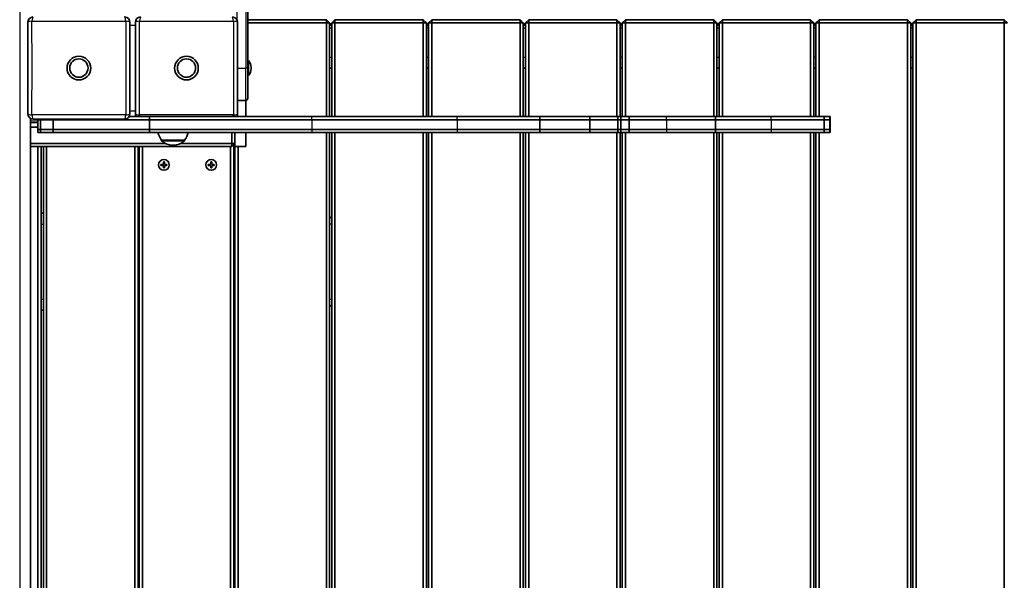
# Model space of a CAD drawing. Units: millimetres. Extents: x -6952 to 7249, y -3932 to 4142.
# Drawn here: x 2501 to 3416, y -1016 to -494 of the extents above; entities that cross this region are included whole.
import ezdxf

# ---------------------------------------------------------------- set-up
doc = ezdxf.new("R2010")
doc.units = ezdxf.units.MM
doc.layers.add('Widoczne (ISO)', color=7, linetype='Continuous', lineweight=35)
doc.layers.add('Widoczne wąskie (ISO)', color=7, linetype='Continuous', lineweight=25)

msp = doc.modelspace()

# ---------------------------------------------------------------- linework, layer by layer
at = {"layer": 'Widoczne (ISO)'}
for p, q in [((2713.01, -539.47), (2713.01, -484.47)), ((2786.01, -494.47), (2713.01, -494.47)), ((2713.01, -497.47), (2786.01, -497.47)), ((2789.01, -497.47), (2786.01, -494.47)), ((2786.01, -497.47), (2786.01, -494.47)), ((2786.01, -497.47), (2789.01, -497.47)), ((2786.01, -497.47), (2786.01, -584.47)), ((2789.01, -584.47), (2789.01, -497.47)), ((2791.01, -499.47), (2789.01, -499.47)), ((2794.01, -494.47), (2791.01, -497.47)), ((2794.01, -497.47), (2791.01, -497.47)), ((2791.01, -497.47), (2791.01, -584.47)), ((2794.01, -497.47), (2794.01, -494.47)), ((2876.01, -494.47), (2794.01, -494.47)), ((2794.01, -584.47), (2794.01, -497.47)), ((2794.01, -497.47), (2876.01, -497.47)), ((2879.01, -497.47), (2876.01, -494.47)), ((2876.01, -497.47), (2876.01, -494.47)), ((2876.01, -497.47), (2879.01, -497.47)), ((2876.01, -497.47), (2876.01, -584.47)), ((2879.01, -584.47), (2879.01, -497.47)), ((2881.01, -499.47), (2879.01, -499.47)), ((2884.01, -494.47), (2881.01, -497.47)), ((2884.01, -497.47), (2881.01, -497.47)), ((2881.01, -497.47), (2881.01, -584.47)), ((2884.01, -497.47), (2884.01, -494.47)), ((2966.01, -494.47), (2884.01, -494.47)), ((2884.01, -584.47), (2884.01, -497.47)), ((2884.01, -497.47), (2966.01, -497.47)), ((2969.01, -497.47), (2966.01, -494.47)), ((2966.01, -497.47), (2966.01, -494.47)), ((2966.01, -497.47), (2969.01, -497.47)), ((2966.01, -497.47), (2966.01, -584.47)), ((2969.01, -584.47), (2969.01, -497.47)), ((2971.01, -499.47), (2969.01, -499.47)), ((2974.01, -494.47), (2971.01, -497.47)), ((2974.01, -497.47), (2971.01, -497.47)), ((2971.01, -497.47), (2971.01, -584.47)), ((2974.01, -497.47), (2974.01, -494.47)), ((3056.01, -494.47), (2974.01, -494.47)), ((2974.01, -584.47), (2974.01, -497.47)), ((2974.01, -497.47), (3056.01, -497.47)), ((3059.01, -497.47), (3056.01, -494.47)), ((3056.01, -497.47), (3056.01, -494.47)), ((3056.01, -497.47), (3059.01, -497.47)), ((3056.01, -497.47), (3056.01, -584.47)), ((3059.01, -584.47), (3059.01, -497.47)), ((3061.01, -499.47), (3059.01, -499.47)), ((3064.01, -494.47), (3061.01, -497.47)), ((3064.01, -497.47), (3061.01, -497.47)), ((3061.01, -497.47), (3061.01, -584.47)), ((3064.01, -497.47), (3064.01, -494.47)), ((3146.01, -494.47), (3064.01, -494.47)), ((3064.01, -584.47), (3064.01, -497.47)), ((3064.01, -497.47), (3146.01, -497.47)), ((3149.01, -497.47), (3146.01, -494.47)), ((3146.01, -497.47), (3146.01, -494.47)), ((3146.01, -497.47), (3149.01, -497.47)), ((3146.01, -497.47), (3146.01, -584.47)), ((3149.01, -584.47), (3149.01, -497.47)), ((3151.01, -499.47), (3149.01, -499.47)), ((3154.01, -494.47), (3151.01, -497.47)), ((3154.01, -497.47), (3151.01, -497.47)), ((3151.01, -497.47), (3151.01, -584.47)), ((3154.01, -497.47), (3154.01, -494.47)), ((3236.01, -494.47), (3154.01, -494.47)), ((3154.01, -584.47), (3154.01, -497.47)), ((3154.01, -497.47), (3236.01, -497.47)), ((3239.01, -497.47), (3236.01, -494.47)), ((3236.01, -497.47), (3236.01, -494.47)), ((3236.01, -497.47), (3239.01, -497.47)), ((3236.01, -497.47), (3236.01, -584.47)), ((3239.01, -584.47), (3239.01, -497.47)), ((3241.01, -499.47), (3239.01, -499.47)), ((3244.01, -494.47), (3241.01, -497.47)), ((3244.01, -497.47), (3241.01, -497.47)), ((3241.01, -497.47), (3241.01, -584.47)), ((3244.01, -497.47), (3244.01, -494.47)), ((3326.01, -494.47), (3244.01, -494.47)), ((3244.01, -584.47), (3244.01, -497.47)), ((3244.01, -497.47), (3326.01, -497.47)), ((3329.01, -497.47), (3326.01, -494.47)), ((3326.01, -497.47), (3326.01, -494.47)), ((3326.01, -497.47), (3329.01, -497.47)), ((3326.01, -497.47), (3326.01, -1366.5)), ((3329.01, -1367.31), (3329.01, -497.47)), ((3331.01, -499.47), (3329.01, -499.47)), ((3334.01, -494.47), (3331.01, -497.47)), ((3334.01, -497.47), (3331.01, -497.47)), ((3331.01, -497.47), (3331.01, -1368.12)), ((3334.01, -497.47), (3334.01, -494.47)), ((3416.01, -494.47), (3334.01, -494.47)), ((3334.01, -1369.8), (3334.01, -497.47)), ((3334.01, -497.47), (3416.01, -497.47)), ((3419.01, -497.47), (3416.01, -494.47)), ((3416.01, -497.47), (3416.01, -494.47)), ((3416.01, -497.47), (3419.01, -497.47)), ((3416.01, -497.47), (3416.01, -1391.47)), ((2713.01, -532.47), (2713.61, -532.47)), ((2713.01, -539.47), (2713.01, -567.47)), ((2713.61, -546.47), (2713.61, -532.47)), ((2716.02, -539.96), (2716.02, -538.99)), ((2789.01, -539.47), (2791.01, -539.47)), ((2879.01, -539.47), (2881.01, -539.47)), ((2969.01, -539.47), (2971.01, -539.47)), ((3059.01, -539.47), (3061.01, -539.47)), ((3149.01, -539.47), (3151.01, -539.47)), ((3239.01, -539.47), (3241.01, -539.47)), ((3329.01, -539.47), (3331.01, -539.47)), ((2713.01, -546.47), (2713.61, -546.47)), ((2703.51, -569.47), (2711.01, -569.47)), ((2711.01, -569.47), (2711.01, -584.47)), ((2621.74, -584.47), (2602.84, -584.47)), ((2621.74, -584.47), (2772.38, -584.47)), ((2621.74, -587.47), (2621.74, -584.47)), ((2772.38, -584.47), (2907.63, -584.47)), ((2984.42, -584.47), (2907.63, -584.47)), ((3030.92, -584.47), (2984.42, -584.47)), ((2984.42, -587.47), (2984.42, -584.47)), ((3056.92, -584.47), (3030.92, -584.47)), ((3030.92, -587.47), (3030.92, -584.47)), ((3056.92, -587.47), (3056.92, -584.47)), ((3059.79, -584.47), (3056.92, -584.47)), ((3059.79, -584.47), (3067.28, -584.47)), ((3059.79, -587.47), (3059.79, -584.47)), ((3067.28, -584.47), (3102.05, -584.47)), ((3067.28, -587.47), (3067.28, -584.47)), ((3102.05, -584.47), (3147.75, -584.47)), ((3199.49, -584.47), (3147.75, -584.47)), ((3147.75, -587.47), (3147.75, -584.47)), ((3248.64, -584.47), (3199.49, -584.47)), ((3253.95, -584.47), (3248.64, -584.47)), ((3248.64, -587.47), (3248.64, -584.47)), ((3254.3, -584.47), (3253.95, -584.47)), ((3253.95, -587.47), (3253.95, -584.47)), ((3254.3, -587.47), (3254.3, -584.47)), ((2511.01, -1129.47), (2511.01, -586.3)), ((2511.01, -594.47), (2517.92, -594.47)), ((2517.92, -587.47), (2517.92, -586.97)), ((2520.4, -587.47), (2517.92, -587.47)), ((2517.92, -587.47), (2520.4, -587.47)), ((2517.92, -587.47), (2517.92, -596.47)), ((2520.4, -587.47), (2520.4, -586.97)), ((2532.22, -587.47), (2520.4, -587.47)), ((2520.4, -587.47), (2520.4, -596.47)), ((2520.4, -587.47), (2532.22, -587.47)), ((2532.22, -587.47), (2532.22, -586.97)), ((2621.74, -587.47), (2532.22, -587.47)), ((2532.22, -587.47), (2532.22, -596.47)), ((2532.22, -587.47), (2621.74, -587.47)), ((2621.74, -587.47), (2772.38, -587.47)), ((2621.74, -587.47), (2621.74, -596.47)), ((2772.38, -587.47), (2621.74, -587.47)), ((2772.38, -587.47), (2907.63, -587.47)), ((2907.63, -587.47), (2772.38, -587.47)), ((2984.42, -587.47), (2907.63, -587.47)), ((2907.63, -587.47), (2984.42, -587.47)), ((3030.92, -587.47), (2984.42, -587.47)), ((2984.42, -587.47), (2984.42, -596.47)), ((2984.42, -587.47), (3030.92, -587.47)), ((3056.92, -587.47), (3030.92, -587.47)), ((3030.92, -587.47), (3030.92, -596.47)), ((3030.92, -587.47), (3056.92, -587.47)), ((3059.79, -587.47), (3056.92, -587.47)), ((3056.92, -587.47), (3056.92, -596.47)), ((3056.92, -587.47), (3059.79, -587.47)), ((3059.79, -587.47), (3067.28, -587.47)), ((3067.28, -587.47), (3059.79, -587.47)), ((3059.79, -587.47), (3059.79, -596.47)), ((3067.28, -587.47), (3102.05, -587.47)), ((3067.28, -587.47), (3067.28, -596.47)), ((3102.05, -587.47), (3067.28, -587.47)), ((3102.05, -587.47), (3147.75, -587.47)), ((3147.75, -587.47), (3102.05, -587.47)), ((3199.49, -587.47), (3147.75, -587.47)), ((3147.75, -587.47), (3147.75, -596.47)), ((3147.75, -587.47), (3199.49, -587.47)), ((3248.64, -587.47), (3199.49, -587.47)), ((3199.49, -587.47), (3248.64, -587.47)), ((3253.95, -587.47), (3248.64, -587.47)), ((3248.64, -587.47), (3248.64, -596.47)), ((3248.64, -587.47), (3253.95, -587.47)), ((3254.3, -587.47), (3253.95, -587.47)), ((3253.95, -587.47), (3253.95, -596.47)), ((3253.95, -587.47), (3254.3, -587.47)), ((3254.3, -587.47), (3254.3, -596.47)), ((2517.92, -596.47), (2520.4, -596.47)), ((2517.92, -596.47), (2520.4, -596.47)), ((2517.92, -596.47), (2517.92, -599.47)), ((2517.92, -599.47), (2520.4, -599.47)), ((2520.4, -596.47), (2532.22, -596.47)), ((2520.4, -596.47), (2520.4, -599.47)), ((2520.4, -596.47), (2532.22, -596.47)), ((2520.4, -599.47), (2532.22, -599.47)), ((2532.22, -596.47), (2621.74, -596.47)), ((2532.22, -596.47), (2532.22, -599.47)), ((2532.22, -596.47), (2621.74, -596.47)), ((2532.22, -599.47), (2621.74, -599.47)), ((2772.38, -596.47), (2621.74, -596.47)), ((2621.74, -596.47), (2621.74, -599.47)), ((2772.38, -596.47), (2621.74, -596.47)), ((2772.38, -599.47), (2621.74, -599.47)), ((2698.01, -599.47), (2698.01, -609.47)), ((2701.01, -609.47), (2701.01, -599.47)), ((2711.01, -599.47), (2711.01, -612.47)), ((2907.63, -596.47), (2772.38, -596.47)), ((2907.63, -596.47), (2772.38, -596.47)), ((2907.63, -599.47), (2772.38, -599.47)), ((2786.01, -599.47), (2786.01, -1366.84)), ((2789.01, -1366.26), (2789.01, -599.47)), ((2791.01, -599.47), (2791.01, -1366.32)), ((2794.01, -1366.99), (2794.01, -599.47)), ((2876.01, -599.47), (2876.01, -1368.5)), ((2879.01, -1370.36), (2879.01, -599.47)), ((2881.01, -599.47), (2881.01, -1372.04)), ((2884.01, -1371.35), (2884.01, -599.47)), ((2907.63, -596.47), (2984.42, -596.47)), ((2907.63, -596.47), (2984.42, -596.47)), ((2907.63, -599.47), (2984.42, -599.47)), ((2966.01, -599.47), (2966.01, -1389.47)), ((2969.01, -1389.47), (2969.01, -599.47)), ((2971.01, -599.47), (2971.01, -1389.47)), ((2974.01, -1389.47), (2974.01, -599.47)), ((2984.42, -596.47), (3030.92, -596.47)), ((2984.42, -596.47), (2984.42, -599.47)), ((2984.42, -596.47), (3030.92, -596.47)), ((2984.42, -599.47), (3030.92, -599.47)), ((3030.92, -596.47), (3056.92, -596.47)), ((3030.92, -596.47), (3030.92, -599.47)), ((3030.92, -596.47), (3056.92, -596.47)), ((3030.92, -599.47), (3056.92, -599.47)), ((3056.01, -599.47), (3056.01, -1366.26)), ((3056.92, -596.47), (3059.79, -596.47)), ((3056.92, -596.47), (3056.92, -599.47)), ((3056.92, -596.47), (3059.79, -596.47)), ((3056.92, -599.47), (3059.79, -599.47)), ((3059.01, -1366.5), (3059.01, -599.47)), ((3067.28, -596.47), (3059.79, -596.47)), ((3067.28, -596.47), (3059.79, -596.47)), ((3059.79, -596.47), (3059.79, -599.47)), ((3067.28, -599.47), (3059.79, -599.47)), ((3061.01, -599.47), (3061.01, -1366.99)), ((3064.01, -1368.12), (3064.01, -599.47)), ((3102.05, -596.47), (3067.28, -596.47)), ((3067.28, -596.47), (3067.28, -599.47)), ((3102.05, -596.47), (3067.28, -596.47)), ((3102.05, -599.47), (3067.28, -599.47)), ((3147.75, -596.47), (3102.05, -596.47)), ((3147.75, -596.47), (3102.05, -596.47)), ((3147.75, -599.47), (3102.05, -599.47)), ((3146.01, -599.47), (3146.01, -1389.47)), ((3147.75, -596.47), (3199.49, -596.47)), ((3147.75, -596.47), (3147.75, -599.47)), ((3147.75, -596.47), (3199.49, -596.47)), ((3147.75, -599.47), (3199.49, -599.47)), ((3149.01, -1389.47), (3149.01, -599.47)), ((3151.01, -599.47), (3151.01, -1389.47)), ((3154.01, -1382.26), (3154.01, -599.47)), ((3199.49, -596.47), (3248.64, -596.47)), ((3199.49, -596.47), (3248.64, -596.47)), ((3199.49, -599.47), (3248.64, -599.47)), ((3236.01, -599.47), (3236.01, -1369.35)), ((3239.01, -1367.81), (3239.01, -599.47)), ((3241.01, -599.47), (3241.01, -1367.08)), ((3244.01, -1366.37), (3244.01, -599.47)), ((3248.64, -596.47), (3253.95, -596.47)), ((3248.64, -596.47), (3248.64, -599.47)), ((3248.64, -596.47), (3253.95, -596.47)), ((3248.64, -599.47), (3253.95, -599.47)), ((3253.95, -596.47), (3254.3, -596.47)), ((3253.95, -596.47), (3253.95, -599.47)), ((3253.95, -596.47), (3254.3, -596.47)), ((3253.95, -599.47), (3254.3, -599.47)), ((3254.3, -596.47), (3254.3, -599.47)), ((2636.38, -609.47), (2511.01, -609.47)), ((2511.01, -612.47), (2698.01, -612.47)), ((2518.01, -612.47), (2518.01, -1391.47)), ((2521.01, -1391.47), (2521.01, -612.47)), ((2523.01, -612.47), (2523.01, -1391.47)), ((2526.01, -1391.47), (2526.01, -612.47)), ((2608.01, -612.47), (2608.01, -1391.47)), ((2611.01, -1302.64), (2611.01, -612.47)), ((2612.01, -612.47), (2612.01, -1301.47)), ((2615.01, -1301.47), (2615.01, -612.47)), ((2632.86, -606.47), (2654.16, -606.47)), ((2632.86, -606.47), (2632.86, -606.54)), ((2643.22, -611.13), (2643.8, -611.13)), ((2698.01, -609.47), (2650.65, -609.47)), ((2654.16, -606.47), (2654.16, -606.54)), ((2697.01, -612.47), (2697.01, -1301.47)), ((2698.01, -609.47), (2698.01, -612.47)), ((2701.01, -609.47), (2698.01, -612.47)), ((2701.01, -609.47), (2698.01, -609.47)), ((2700.01, -1301.47), (2700.01, -610.47)), ((2701.01, -609.47), (2701.01, -612.47)), ((2701.01, -612.47), (2701.01, -1302.64)), ((2701.01, -612.47), (2711.01, -612.47)), ((2704.01, -1391.47), (2704.01, -612.47)), ((2632.26, -628.97), (2634.51, -628.97)), ((2632.26, -629.97), (2632.26, -628.97)), ((2634.51, -629.97), (2632.26, -629.97)), ((2634.51, -628.97), (2634.51, -626.72)), ((2634.51, -626.72), (2635.51, -626.72)), ((2634.51, -632.22), (2634.51, -629.97)), ((2635.51, -626.72), (2635.51, -628.97)), ((2635.51, -628.97), (2637.76, -628.97)), ((2635.51, -629.97), (2635.51, -632.22)), ((2637.76, -629.97), (2635.51, -629.97)), ((2637.76, -628.97), (2637.76, -629.97)), ((2676.26, -628.97), (2678.51, -628.97)), ((2676.26, -629.97), (2676.26, -628.97)), ((2678.51, -629.97), (2676.26, -629.97)), ((2678.51, -628.97), (2678.51, -626.72)), ((2678.51, -626.72), (2679.51, -626.72)), ((2678.51, -632.22), (2678.51, -629.97)), ((2679.51, -626.72), (2679.51, -628.97)), ((2679.51, -628.97), (2681.76, -628.97)), ((2679.51, -629.97), (2679.51, -632.22)), ((2681.76, -629.97), (2679.51, -629.97)), ((2681.76, -628.97), (2681.76, -629.97)), ((2635.51, -632.22), (2634.51, -632.22)), ((2679.51, -632.22), (2678.51, -632.22)), ((2521.01, -674.47), (2523.01, -674.47)), ((2611.01, -674.47), (2612.01, -674.47)), ((2700.01, -674.47), (2701.01, -674.47)), ((2791.01, -679.47), (2789.01, -677.47)), ((2521.01, -764.47), (2523.01, -764.47)), ((2611.01, -764.47), (2612.01, -764.47)), ((2700.01, -764.47), (2701.01, -764.47)), ((2789.01, -761.47), (2791.01, -759.47))]:
    msp.add_line(p, q, dxfattribs=at)
for centre, radius in [((2556.01, -539.47), 11), ((2656.01, -539.47), 11), ((2556.01, -539.47), 8.5), ((2656.01, -539.47), 8.5), ((2635.01, -629.47), 5), ((2679.01, -629.47), 5)]:
    msp.add_circle(centre, radius, dxfattribs=at)
for centre, radius, start, end in [((2513.51, -496.97), 5, 90, 180), ((2598.51, -496.97), 5, 0, 90), ((2613.51, -496.97), 5, 90, 180), ((2698.51, -496.97), 5, 0, 90), ((2706.02, -538.99), 10, 0, 40.64026), ((2706.02, -539.96), 10, 319.35974, 0), ((2711.01, -567.47), 2, 270, 0), ((2513.51, -581.97), 5, 180, 270), ((2598.51, -581.97), 5, 270, 0), ((2613.51, -581.97), 5, 180, 210), ((2698.51, -581.97), 5, 330, 0), ((2650.48, -593.3), 22, 196.30138, 216.78913), ((2636.54, -593.3), 22, 323.21087, 343.69862), ((2633.86, -606.54), 1, 180, 228.04082), ((2643.22, -596.13), 15, 228.04082, 270), ((2643.8, -596.13), 15, 270, 311.95918), ((2653.16, -606.54), 1, 311.95918, 0)]:
    msp.add_arc(centre, radius, start, end, dxfattribs=at)
for points in [[(2508.51, -496.97), (2508.51, -499.75), (2508.51, -502.55), (2508.51, -510.93), (2508.51, -516.57), (2508.51, -525.75), (2508.51, -529.29), (2508.51, -535.04), (2508.51, -537.26), (2508.51, -543.9), (2508.51, -548.34), (2508.51, -559.83), (2508.51, -566.88), (2508.51, -576.58), (2508.51, -579.28), (2508.51, -581.97)], [(2603.51, -581.97), (2603.51, -579.2), (2603.51, -576.4), (2603.51, -568.02), (2603.51, -562.38), (2603.51, -553.2), (2603.51, -549.66), (2603.51, -543.91), (2603.51, -541.69), (2603.51, -535.04), (2603.51, -530.61), (2603.51, -519.12), (2603.51, -512.07), (2603.51, -502.37), (2603.51, -499.67), (2603.51, -496.97)], [(2608.51, -496.97), (2608.51, -499.75), (2608.51, -502.55), (2608.51, -510.93), (2608.51, -516.57), (2608.51, -525.75), (2608.51, -529.29), (2608.51, -535.04), (2608.51, -537.26), (2608.51, -543.9), (2608.51, -548.34), (2608.51, -559.83), (2608.51, -566.88), (2608.51, -576.58), (2608.51, -579.28), (2608.51, -581.97)], [(2703.51, -581.97), (2703.51, -579.2), (2703.51, -576.4), (2703.51, -568.02), (2703.51, -562.38), (2703.51, -553.2), (2703.51, -549.66), (2703.51, -543.91), (2703.51, -541.69), (2703.51, -535.04), (2703.51, -530.61), (2703.51, -519.12), (2703.51, -512.07), (2703.51, -502.37), (2703.51, -499.67), (2703.51, -496.97)], [(2513.51, -586.97), (2516.29, -586.97), (2519.08, -586.97), (2527.47, -586.97), (2533.1, -586.97), (2542.28, -586.97), (2545.82, -586.97), (2551.58, -586.97), (2553.8, -586.97), (2560.44, -586.97), (2564.87, -586.97), (2576.37, -586.97), (2583.42, -586.97), (2593.11, -586.97), (2595.82, -586.97), (2598.51, -586.97)]]:
    msp.add_open_spline(points, degree=3, knots=[1.032763, 1.032763, 1.032763, 1.032763, 1.887425, 1.887425, 3.588766, 3.588766, 4.652104, 4.652104, 5.31669, 5.31669, 6.645863, 6.645863, 8.772539, 8.772539, 9.600618, 9.600618, 9.600618, 9.600618], dxfattribs=at)
at = {"layer": 'Widoczne wąskie (ISO)'}
for p, q in [((2501.01, 860.53), (2501.01, -1129.47)), ((2703.01, -494.79), (2703.01, -484.47)), ((2711.01, -484.47), (2711.01, -539.47)), ((2603.51, -499.47), (2608.51, -499.47)), ((2791.01, -498.47), (2789.01, -498.47)), ((2789.01, -501.97), (2791.01, -501.97)), ((2881.01, -498.47), (2879.01, -498.47)), ((2879.01, -501.97), (2881.01, -501.97)), ((2971.01, -498.47), (2969.01, -498.47)), ((2969.01, -501.97), (2971.01, -501.97)), ((3061.01, -498.47), (3059.01, -498.47)), ((3059.01, -501.97), (3061.01, -501.97)), ((3151.01, -498.47), (3149.01, -498.47)), ((3149.01, -501.97), (3151.01, -501.97)), ((3241.01, -498.47), (3239.01, -498.47)), ((3239.01, -501.97), (3241.01, -501.97)), ((3331.01, -498.47), (3329.01, -498.47)), ((3329.01, -501.97), (3331.01, -501.97)), ((2789.01, -529.47), (2791.01, -529.47)), ((2879.01, -529.47), (2881.01, -529.47)), ((2969.01, -529.47), (2971.01, -529.47)), ((3059.01, -529.47), (3061.01, -529.47)), ((3149.01, -529.47), (3151.01, -529.47)), ((3239.01, -529.47), (3241.01, -529.47)), ((3329.01, -529.47), (3331.01, -529.47)), ((2703.51, -539.47), (2711.01, -539.47)), ((2713.01, -539.47), (2711.01, -539.47)), ((2711.01, -569.47), (2711.01, -539.47)), ((2608.51, -579.47), (2603.51, -579.47)), ((2772.38, -587.47), (2772.38, -584.47)), ((2907.63, -587.47), (2907.63, -584.47)), ((3102.05, -587.47), (3102.05, -584.47)), ((3199.49, -587.47), (3199.49, -584.47)), ((2511.01, -588.47), (2517.92, -588.47)), ((2517.92, -590.47), (2511.01, -590.47)), ((2772.38, -587.47), (2772.38, -596.47)), ((2907.63, -587.47), (2907.63, -596.47)), ((3102.05, -587.47), (3102.05, -596.47)), ((3199.49, -587.47), (3199.49, -596.47)), ((2772.38, -596.47), (2772.38, -599.47)), ((2907.63, -596.47), (2907.63, -599.47)), ((3102.05, -596.47), (3102.05, -599.47)), ((3199.49, -596.47), (3199.49, -599.47)), ((2632.86, -606.54), (2654.16, -606.54)), ((2653.83, -607.28), (2633.19, -607.28)), ((2632.46, -628.97), (2632.46, -629.97)), ((2635.51, -626.92), (2634.51, -626.92)), ((2637.56, -629.97), (2637.56, -628.97)), ((2676.46, -628.97), (2676.46, -629.97)), ((2679.51, -626.92), (2678.51, -626.92)), ((2681.56, -629.97), (2681.56, -628.97)), ((2634.51, -632.02), (2635.51, -632.02)), ((2678.51, -632.02), (2679.51, -632.02)), ((2521.01, -684.47), (2523.01, -684.47)), ((2611.01, -684.47), (2612.01, -684.47)), ((2700.01, -684.47), (2701.01, -684.47)), ((2791.01, -684.47), (2789.01, -684.47)), ((2521.01, -754.47), (2523.01, -754.47)), ((2611.01, -754.47), (2612.01, -754.47)), ((2700.01, -754.47), (2701.01, -754.47)), ((2789.01, -754.47), (2791.01, -754.47))]:
    msp.add_line(p, q, dxfattribs=at)
for centre, major_axis, start_param, end_param in [((2513.51, -496.97), (0, 5), 0, 1.351954), ((2598.51, -496.97), (0, 5), 4.931231, 6.283185), ((2613.51, -496.97), (0, 5), 0, 1.351954), ((2698.51, -496.97), (0, 5), 4.931231, 6.283185), ((2513.51, -496.97), (-5, 0), 4.931231, 6.283185), ((2598.51, -496.97), (5, 0), 0, 1.351954), ((2613.51, -496.97), (-5, 0), 4.931231, 6.283185), ((2698.51, -496.97), (5, 0), 0, 1.351954), ((2513.51, -581.97), (-5, 0), 0, 1.351954), ((2513.51, -581.97), (0, -5), 4.931231, 6.283185), ((2598.51, -581.97), (0, -5), 0, 1.351954), ((2598.51, -581.97), (5, 0), 4.931231, 6.283185), ((2613.51, -581.97), (-5, 0), 0, 1.351954), ((2613.51, -581.97), (0, 5), 1.789639, 2.094395), ((2698.51, -581.97), (0, -5), 1.047198, 1.351954), ((2698.51, -581.97), (5, 0), 4.931231, 6.283185)]:
    msp.add_ellipse(centre, major_axis=major_axis, ratio=0.222404, start_param=start_param, end_param=end_param, dxfattribs=at)
for points in [[(2512.43, -495.89), (2515.19, -495.89), (2517.97, -495.89), (2527.92, -495.91), (2535.15, -495.91), (2546.93, -495.92), (2551.47, -495.93), (2558.28, -495.93), (2560.55, -495.93), (2566.45, -495.92), (2570.08, -495.92), (2579.49, -495.91), (2585.27, -495.9), (2593.88, -495.89), (2596.75, -495.89), (2599.6, -495.89)], [(2512.43, -583.06), (2512.43, -580.3), (2512.43, -577.52), (2512.44, -567.57), (2512.45, -560.34), (2512.46, -548.55), (2512.46, -544.01), (2512.46, -537.2), (2512.46, -534.93), (2512.46, -529.03), (2512.46, -525.41), (2512.45, -515.99), (2512.44, -510.22), (2512.43, -501.61), (2512.43, -498.74), (2512.43, -495.89)], [(2599.6, -495.89), (2599.6, -498.65), (2599.59, -501.43), (2599.58, -511.38), (2599.57, -518.61), (2599.56, -530.39), (2599.56, -534.93), (2599.56, -541.74), (2599.56, -544.01), (2599.56, -549.91), (2599.57, -553.54), (2599.58, -562.95), (2599.58, -568.73), (2599.59, -577.34), (2599.6, -580.21), (2599.6, -583.06)], [(2612.43, -495.89), (2615.19, -495.89), (2617.97, -495.89), (2627.92, -495.91), (2635.15, -495.91), (2646.93, -495.92), (2651.47, -495.93), (2658.28, -495.93), (2660.55, -495.93), (2666.45, -495.92), (2670.08, -495.92), (2679.49, -495.91), (2685.27, -495.9), (2693.88, -495.89), (2696.75, -495.89), (2699.6, -495.89)], [(2612.43, -583.06), (2612.43, -580.3), (2612.43, -577.52), (2612.44, -567.57), (2612.45, -560.34), (2612.46, -548.55), (2612.46, -544.01), (2612.46, -537.2), (2612.46, -534.93), (2612.46, -529.03), (2612.46, -525.41), (2612.45, -515.99), (2612.44, -510.22), (2612.43, -501.61), (2612.43, -498.74), (2612.43, -495.89)], [(2699.6, -495.89), (2699.6, -498.65), (2699.59, -501.43), (2699.58, -511.38), (2699.57, -518.61), (2699.56, -530.39), (2699.56, -534.93), (2699.56, -541.74), (2699.56, -544.01), (2699.56, -549.91), (2699.57, -553.54), (2699.58, -562.95), (2699.58, -568.73), (2699.59, -577.34), (2699.6, -580.21), (2699.6, -583.06)], [(2599.6, -583.06), (2596.83, -583.06), (2594.06, -583.05), (2584.11, -583.04), (2576.88, -583.03), (2565.09, -583.03), (2560.55, -583.02), (2553.74, -583.02), (2551.47, -583.02), (2545.57, -583.03), (2541.94, -583.03), (2532.53, -583.04), (2526.75, -583.04), (2518.15, -583.05), (2515.28, -583.06), (2512.43, -583.06)], [(2699.6, -583.06), (2696.83, -583.06), (2694.06, -583.05), (2684.11, -583.04), (2676.88, -583.03), (2665.09, -583.03), (2660.55, -583.02), (2653.74, -583.02), (2651.47, -583.02), (2645.57, -583.03), (2641.94, -583.03), (2632.53, -583.04), (2626.75, -583.04), (2618.15, -583.05), (2615.28, -583.06), (2612.43, -583.06)]]:
    msp.add_open_spline(points, degree=3, knots=[-9.600618, -9.600618, -9.600618, -9.600618, -8.772539, -8.772539, -6.645863, -6.645863, -5.31669, -5.31669, -4.652104, -4.652104, -3.588766, -3.588766, -1.887425, -1.887425, -1.032763, -1.032763, -1.032763, -1.032763], dxfattribs=at)

doc.saveas('drawing.dxf')
